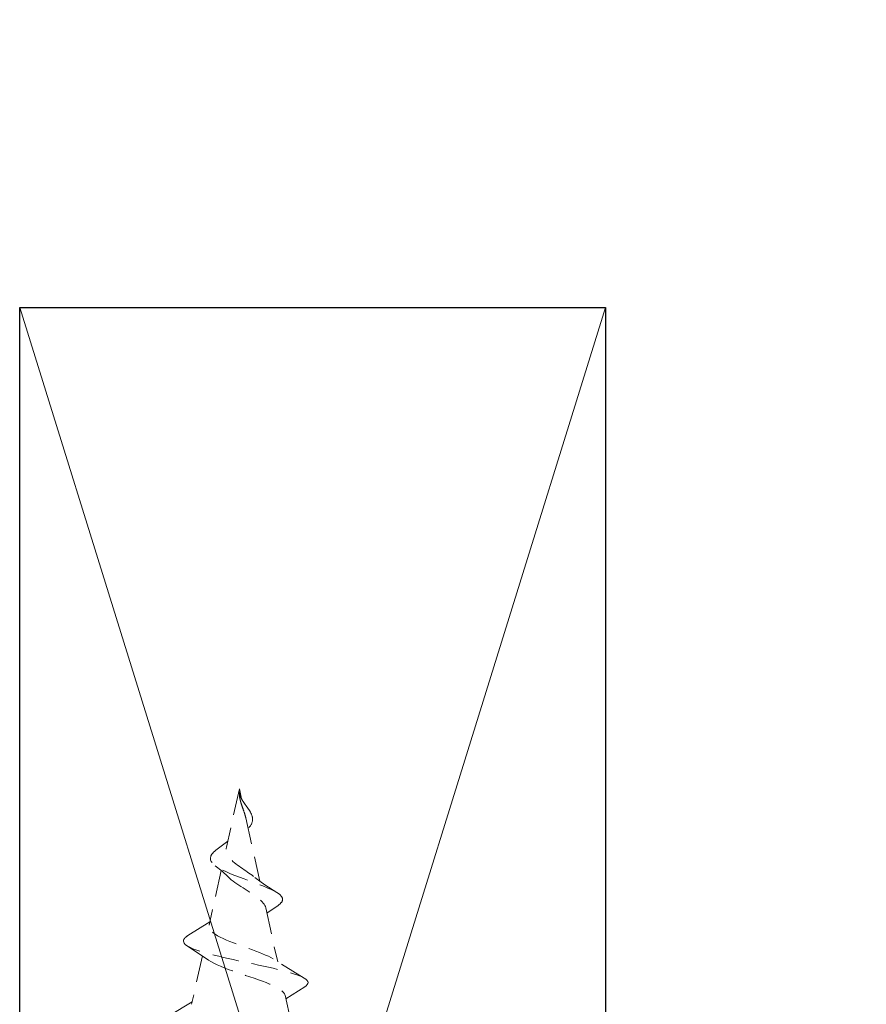
# Model space of a CAD drawing. Units: millimetres. Extents: x 0 to 840, y 0 to 594.
# Drawn here: x 403 to 423, y 187 to 210 of the extents above; entities that cross this region are included whole.
import ezdxf

# ---------------------------------------------------------------- set-up
doc = ezdxf.new("R2010")
doc.units = ezdxf.units.MM
doc.linetypes.add('DASHED2', pattern=[9.525, 6.35, -3.175])
for name, color, linetype, lineweight in [('MÅL', 7, 'Continuous', 13), ('PROFIL', 1, 'Continuous', 30), ('SKRAVERING', 2, 'Continuous', 13), ('STIBLET LINIE', 4, 'DASHED2', 25)]:
    doc.layers.add(name, color=color, linetype=linetype, lineweight=lineweight)

msp = doc.modelspace()

# ---------------------------------------------------------------- hatches: boundary and pattern name
at = {"layer": 'SKRAVERING'}
h = msp.add_hatch(dxfattribs=at)
h.set_pattern_fill('ANSI37', color=256, scale=0.3)
h.set_pattern_definition([(45, (-51.0215, 42.7577), (-0.6735192, 0.6735192), []), (135, (-51.0215, 42.7577), (-0.6735192, -0.6735192), [])])
edge = h.paths.add_edge_path()
edge.add_arc((538.919, 136.449), 2, 270, 360)
edge.add_line((540.919, 136.449), (540.919, 258.949))
edge.add_arc((538.919, 258.949), 2, 0, 90)
edge.add_line((538.919, 260.949), (518.919, 260.949))
edge.add_arc((518.919, 261.449), 0.5, 180, 270, ccw=False)
edge.add_line((518.419, 261.449), (518.419, 271.949))
edge.add_line((518.419, 271.949), (516.919, 271.949))
edge.add_line((516.919, 271.949), (516.919, 261.449))
edge.add_arc((518.919, 261.449), 2, 180, 270)
edge.add_line((518.919, 259.449), (538.919, 259.449))
edge.add_arc((538.919, 258.949), 0.5, 0, 90, ccw=False)
edge.add_line((539.419, 258.949), (539.419, 136.449))
edge.add_arc((538.919, 136.449), 0.5, 270, 360, ccw=False)
edge.add_line((538.919, 135.949), (416.419, 135.949))
edge.add_arc((416.419, 136.449), 0.5, 180, 270, ccw=False)
edge.add_line((415.919, 136.449), (415.919, 156.449))
edge.add_arc((413.919, 156.449), 2, 0, 90)
edge.add_line((413.919, 158.449), (403.419, 158.449))
edge.add_line((403.419, 158.449), (403.419, 156.949))
edge.add_line((403.419, 156.949), (413.919, 156.949))
edge.add_arc((413.919, 156.449), 0.5, 0, 90, ccw=False)
edge.add_line((414.419, 156.449), (414.419, 136.449))
edge.add_arc((416.419, 136.449), 2, 180, 270)
edge.add_line((416.419, 134.449), (538.919, 134.449))

# ---------------------------------------------------------------- linework, layer by layer
at = {"layer": 'MÅL'}
for p, q in [((416.919, 203.449), (402.919, 158.449)), ((402.919, 203.449), (416.919, 158.449))]:
    msp.add_line(p, q, dxfattribs=at)
at = {"layer": 'PROFIL'}
for p, q in [((402.919, 203.449), (416.919, 203.449)), ((402.919, 158.449), (402.919, 203.449)), ((416.919, 203.449), (416.919, 158.449))]:
    msp.add_line(p, q, dxfattribs=at)
at = {"layer": 'STIBLET LINIE', "lineweight": 9, "ltscale": 0.1}
for p, q in [((408.169, 191.949), (407.86, 190.555)), ((408.169, 191.949), (408.222, 191.71)), ((408.169, 191.84), (408.169, 191.876)), ((408.169, 191.812), (408.169, 191.84)), ((408.184, 191.794), (408.17, 191.863)), ((408.2, 191.754), (408.184, 191.794)), ((408.322, 191.26), (408.658, 189.743)), ((408.379, 191.003), (408.391, 191.016)), ((407.893, 190.703), (407.673, 190.535)), ((407.737, 189.998), (407.447, 188.692)), ((408.827, 188.98), (409.094, 189.167)), ((408.798, 189.11), (409.085, 187.816)), ((407.466, 188.777), (406.941, 188.446)), ((406.925, 188.199), (407.432, 187.861)), ((407.285, 187.963), (407.028, 186.803)), ((409.72, 187.427), (408.973, 187.888)), ((409.261, 187.024), (409.508, 185.908)), ((409.28, 186.937), (409.73, 187.222)), ((407.041, 186.861), (406.299, 186.413))]:
    msp.add_line(p, q, dxfattribs=at)
at = {"layer": 'STIBLET LINIE', "lineweight": 9, "ltscale": 0.1, "flags": 128}
for points in [[(408.17, 191.863), (408.17, 191.864), (408.17, 191.864), (408.17, 191.865), (408.17, 191.865), (408.17, 191.866), (408.17, 191.866), (408.169, 191.867), (408.169, 191.867), (408.169, 191.868), (408.169, 191.868), (408.169, 191.869), (408.169, 191.869), (408.169, 191.87), (408.169, 191.87), (408.169, 191.871), (408.169, 191.871), (408.169, 191.872), (408.169, 191.872), (408.169, 191.873), (408.169, 191.873), (408.169, 191.874), (408.169, 191.874), (408.169, 191.875), (408.169, 191.876)], [(408.188, 191.78), (408.187, 191.782), (408.186, 191.785), (408.185, 191.787), (408.185, 191.79), (408.184, 191.792), (408.183, 191.795), (408.182, 191.797), (408.181, 191.8), (408.18, 191.802), (408.179, 191.805), (408.178, 191.807), (408.178, 191.81), (408.177, 191.812), (408.176, 191.815), (408.175, 191.817), (408.174, 191.82), (408.174, 191.822), (408.173, 191.825), (408.172, 191.827), (408.172, 191.83), (408.171, 191.832), (408.17, 191.835), (408.17, 191.837), (408.169, 191.84)], [(408.169, 191.812), (408.169, 191.809), (408.169, 191.806), (408.17, 191.803), (408.17, 191.801), (408.17, 191.798), (408.171, 191.795), (408.171, 191.792), (408.171, 191.79), (408.171, 191.787), (408.172, 191.784), (408.172, 191.781), (408.172, 191.779), (408.173, 191.776), (408.173, 191.773), (408.174, 191.77), (408.174, 191.767), (408.174, 191.765), (408.175, 191.762), (408.175, 191.759), (408.176, 191.756), (408.176, 191.754), (408.176, 191.751), (408.177, 191.748), (408.177, 191.745)], [(408.177, 191.745), (408.178, 191.741), (408.179, 191.736), (408.18, 191.732), (408.181, 191.727), (408.182, 191.722), (408.182, 191.718), (408.183, 191.713), (408.184, 191.709), (408.185, 191.704), (408.186, 191.699), (408.187, 191.695), (408.188, 191.69), (408.189, 191.686), (408.19, 191.681), (408.192, 191.676), (408.193, 191.672), (408.194, 191.667), (408.195, 191.663), (408.196, 191.658), (408.197, 191.653), (408.199, 191.649), (408.2, 191.644), (408.201, 191.64), (408.202, 191.635)], [(408.239, 191.68), (408.237, 191.684), (408.234, 191.688), (408.232, 191.692), (408.23, 191.696), (408.227, 191.7), (408.225, 191.705), (408.222, 191.709), (408.22, 191.713), (408.218, 191.717), (408.216, 191.721), (408.214, 191.725), (408.211, 191.73), (408.209, 191.734), (408.207, 191.738), (408.205, 191.742), (408.203, 191.746), (408.201, 191.75), (408.199, 191.755), (408.197, 191.759), (408.195, 191.763), (408.194, 191.767), (408.192, 191.771), (408.19, 191.775), (408.188, 191.78)], [(408.202, 191.635), (408.204, 191.629), (408.206, 191.622), (408.208, 191.616), (408.21, 191.609), (408.212, 191.603), (408.214, 191.596), (408.216, 191.59), (408.218, 191.583), (408.22, 191.577), (408.222, 191.57), (408.224, 191.564), (408.226, 191.557), (408.229, 191.551), (408.231, 191.544), (408.233, 191.538), (408.235, 191.532), (408.237, 191.525), (408.239, 191.519), (408.242, 191.512), (408.244, 191.506), (408.246, 191.5), (408.248, 191.493), (408.251, 191.487), (408.253, 191.481)], [(408.336, 191.54), (408.331, 191.545), (408.327, 191.551), (408.323, 191.557), (408.319, 191.563), (408.314, 191.569), (408.31, 191.575), (408.306, 191.58), (408.302, 191.586), (408.298, 191.592), (408.294, 191.598), (408.29, 191.604), (408.285, 191.61), (408.281, 191.615), (408.277, 191.621), (408.273, 191.627), (408.269, 191.633), (408.266, 191.639), (408.262, 191.645), (408.258, 191.65), (408.254, 191.656), (408.25, 191.662), (408.247, 191.668), (408.243, 191.674), (408.239, 191.68)], [(408.253, 191.481), (408.256, 191.471), (408.259, 191.462), (408.263, 191.452), (408.266, 191.443), (408.269, 191.434), (408.273, 191.424), (408.276, 191.415), (408.279, 191.406), (408.282, 191.397), (408.285, 191.387), (408.288, 191.378), (408.291, 191.369), (408.294, 191.36), (408.297, 191.351), (408.3, 191.341), (408.303, 191.332), (408.305, 191.323), (408.308, 191.314), (408.31, 191.305), (408.313, 191.296), (408.315, 191.287), (408.317, 191.278), (408.32, 191.269), (408.322, 191.26)], [(408.46, 191.34), (408.456, 191.348), (408.452, 191.356), (408.448, 191.365), (408.444, 191.373), (408.44, 191.381), (408.435, 191.39), (408.431, 191.398), (408.426, 191.406), (408.421, 191.415), (408.416, 191.423), (408.41, 191.431), (408.405, 191.44), (408.4, 191.448), (408.394, 191.456), (408.389, 191.465), (408.383, 191.473), (408.377, 191.481), (408.371, 191.49), (408.365, 191.498), (408.36, 191.506), (408.354, 191.515), (408.348, 191.523), (408.342, 191.531), (408.336, 191.54)], [(408.391, 191.016), (408.403, 191.03), (408.414, 191.043), (408.424, 191.057), (408.434, 191.07), (408.442, 191.084), (408.45, 191.097), (408.457, 191.11), (408.463, 191.124), (408.469, 191.137), (408.473, 191.151), (408.477, 191.164), (408.48, 191.178), (408.482, 191.191), (408.484, 191.205), (408.484, 191.218), (408.484, 191.232), (408.484, 191.245), (408.482, 191.259), (408.48, 191.272), (408.477, 191.286), (408.474, 191.299), (408.47, 191.313), (408.465, 191.326), (408.46, 191.34)], [(407.486, 190.34), (407.49, 190.348), (407.493, 190.356), (407.498, 190.364), (407.502, 190.372), (407.507, 190.38), (407.513, 190.388), (407.519, 190.397), (407.525, 190.405), (407.532, 190.413), (407.539, 190.421), (407.546, 190.429), (407.554, 190.437), (407.562, 190.446), (407.571, 190.454), (407.58, 190.462), (407.589, 190.47), (407.598, 190.478), (407.608, 190.486), (407.618, 190.494), (407.628, 190.503), (407.639, 190.511), (407.65, 190.519), (407.661, 190.527), (407.673, 190.535)], [(408.504, 189.859), (408.471, 189.885), (408.435, 189.911), (408.398, 189.938), (408.36, 189.964), (408.321, 189.991), (408.281, 190.018), (408.241, 190.046), (408.201, 190.073), (408.162, 190.101), (408.123, 190.129), (408.086, 190.158), (408.05, 190.186), (408.016, 190.215), (407.985, 190.244), (407.957, 190.274), (407.931, 190.304), (407.909, 190.334), (407.89, 190.365), (407.875, 190.396), (407.864, 190.427), (407.857, 190.458), (407.854, 190.49), (407.855, 190.523), (407.86, 190.555)], [(409.196, 189.34), (409.173, 189.381), (409.133, 189.423), (409.078, 189.465), (409.009, 189.506), (408.927, 189.548), (408.834, 189.59), (408.733, 189.631), (408.625, 189.673), (408.513, 189.715), (408.398, 189.756), (408.282, 189.798), (408.169, 189.84), (408.059, 189.881), (407.955, 189.923), (407.858, 189.965), (407.77, 190.006), (407.692, 190.048), (407.625, 190.09), (407.57, 190.131), (407.528, 190.173), (407.498, 190.215), (407.482, 190.256), (407.478, 190.298), (407.486, 190.34)], [(407.594, 190.112), (407.754, 189.984), (407.901, 189.849)], [(407.901, 189.849), (407.937, 189.815), (407.976, 189.781), (408.018, 189.748), (408.063, 189.714), (408.109, 189.682), (408.157, 189.649), (408.206, 189.617), (408.256, 189.585), (408.305, 189.553), (408.355, 189.522), (408.403, 189.491), (408.45, 189.46), (408.496, 189.43), (408.539, 189.4), (408.58, 189.37), (408.619, 189.34), (408.654, 189.31), (408.686, 189.281), (408.715, 189.252), (408.74, 189.223), (408.761, 189.194), (408.777, 189.166), (408.79, 189.138), (408.798, 189.11)], [(409.063, 189.474), (408.776, 189.661), (408.504, 189.859)], [(409.094, 189.167), (409.105, 189.175), (409.115, 189.182), (409.124, 189.189), (409.133, 189.196), (409.141, 189.203), (409.149, 189.21), (409.156, 189.218), (409.163, 189.225), (409.169, 189.232), (409.174, 189.239), (409.18, 189.246), (409.184, 189.253), (409.188, 189.261), (409.191, 189.268), (409.194, 189.275), (409.197, 189.282), (409.198, 189.289), (409.2, 189.296), (409.2, 189.304), (409.201, 189.311), (409.2, 189.318), (409.199, 189.325), (409.198, 189.332), (409.196, 189.34)], [(408.973, 187.888), (408.921, 187.919), (408.862, 187.95), (408.797, 187.981), (408.725, 188.012), (408.647, 188.044), (408.565, 188.076), (408.48, 188.108), (408.391, 188.14), (408.301, 188.172), (408.21, 188.205), (408.12, 188.238), (408.031, 188.271), (407.944, 188.305), (407.862, 188.338), (407.784, 188.372), (407.712, 188.407), (407.647, 188.441), (407.59, 188.476), (407.541, 188.511), (407.501, 188.547), (407.472, 188.583), (407.453, 188.619), (407.444, 188.655), (407.447, 188.692)], [(406.836, 188.34), (406.838, 188.344), (406.839, 188.348), (406.841, 188.353), (406.844, 188.357), (406.846, 188.362), (406.849, 188.366), (406.852, 188.371), (406.855, 188.375), (406.859, 188.38), (406.863, 188.384), (406.867, 188.389), (406.871, 188.393), (406.876, 188.397), (406.88, 188.402), (406.885, 188.406), (406.891, 188.411), (406.896, 188.415), (406.902, 188.42), (406.908, 188.424), (406.914, 188.429), (406.921, 188.433), (406.927, 188.438), (406.934, 188.442), (406.941, 188.446)], [(409.73, 187.222), (409.767, 187.248), (409.792, 187.274), (409.807, 187.3), (409.81, 187.326), (409.802, 187.352), (409.784, 187.378), (409.755, 187.404), (409.715, 187.43), (409.666, 187.456), (409.607, 187.482), (409.539, 187.508), (409.463, 187.534), (409.379, 187.56), (409.287, 187.586), (409.189, 187.612), (409.085, 187.638), (408.976, 187.664), (408.863, 187.69), (408.747, 187.716), (408.627, 187.742), (408.506, 187.768), (408.384, 187.794), (408.262, 187.82), (408.14, 187.846), (408.02, 187.872), (407.902, 187.898), (407.787, 187.924), (407.677, 187.95), (407.57, 187.976), (407.469, 188.002), (407.373, 188.028), (407.284, 188.054), (407.202, 188.08), (407.127, 188.106), (407.06, 188.132), (407.001, 188.158), (406.951, 188.184), (406.909, 188.21), (406.876, 188.236), (406.853, 188.262), (406.838, 188.288), (406.833, 188.314), (406.836, 188.34)], [(407.432, 187.861), (407.49, 187.823), (407.558, 187.785), (407.635, 187.748), (407.719, 187.711), (407.809, 187.675), (407.905, 187.638), (408.005, 187.602), (408.108, 187.566), (408.212, 187.531), (408.318, 187.495), (408.422, 187.46), (408.524, 187.425), (408.623, 187.391), (408.718, 187.356), (408.808, 187.322), (408.892, 187.288), (408.969, 187.254), (409.038, 187.221), (409.099, 187.187), (409.151, 187.154), (409.193, 187.121), (409.226, 187.089), (409.248, 187.056), (409.261, 187.024)]]:
    msp.add_lwpolyline(points, dxfattribs=at)

doc.saveas('drawing.dxf')
